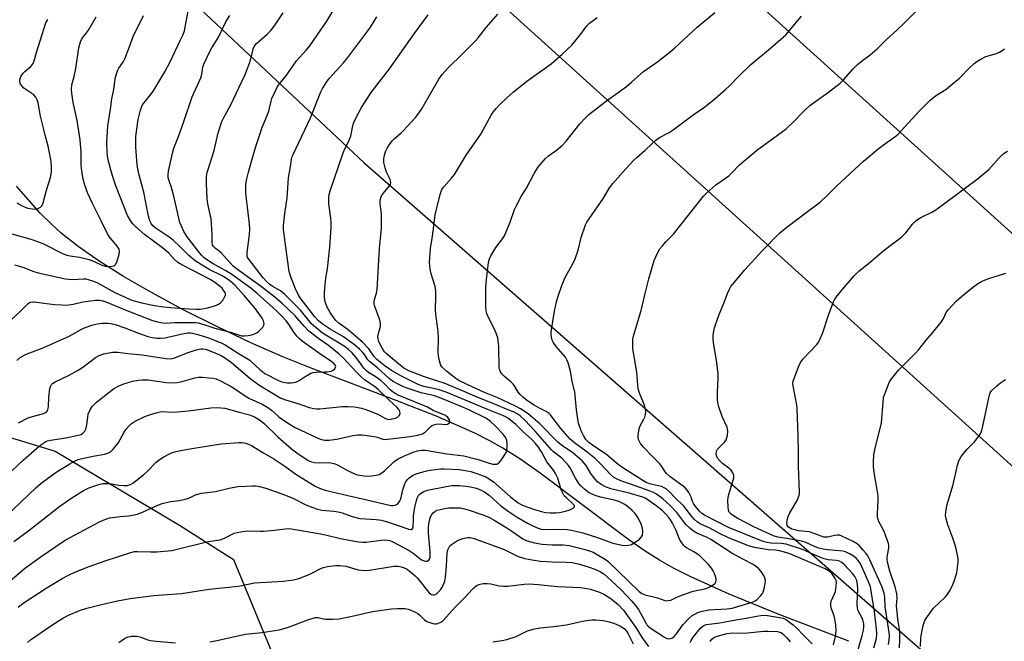
# Model space of a CAD drawing. Units: inches. Extents: x 1231767 to 1237767, y 529455 to 533456.
# Drawn here: x 1233571 to 1233935, y 531058 to 531288 of the extents above; entities that cross this region are included whole.
import ezdxf

# ---------------------------------------------------------------- set-up
doc = ezdxf.new("R2010")
doc.units = ezdxf.units.IN
doc.header["$MEASUREMENT"] = 0
for name, color, linetype in [('HYDRO-Single Line Stream', 4, 'Continuous'), ('NTRL-Open Land', 7, 'Continuous'), ('NTRL-Trees', 3, 'Continuous'), ('Undefined', 1, 'Continuous'), ('UTIL-Cross Country Transmission Line', 1, 'Continuous')]:
    doc.layers.add(name, color=color, linetype=linetype)

msp = doc.modelspace()

# ---------------------------------------------------------------- linework, layer by layer
at = {"layer": 'HYDRO-Single Line Stream'}
msp.add_lwpolyline([(1233877.27, 531058.49), (1233851.16, 531068.47), (1233833.1, 531075.83), (1233818.67, 531082.38), (1233812.63, 531085.45), (1233807.38, 531088.37), (1233802.18, 531091.65), (1233796.16, 531095.82), (1233763.38, 531120.43), (1233755.91, 531125.7), (1233749.66, 531129.69), (1233744.87, 531132.36), (1233739.27, 531135.17), (1233725.42, 531141.29), (1233710.31, 531147.28), (1233678.89, 531159.12), (1233668.51, 531163.3), (1233656.73, 531168.5), (1233644.09, 531174.5), (1233631.77, 531180.72), (1233620.09, 531187.02), (1233609.78, 531192.99), (1233600.78, 531198.64), (1233592.97, 531204.06), (1233586.72, 531208.98), (1233583.03, 531212.34), (1233579.16, 531216.23), (1233570.24, 531226.24)], dxfattribs=at)
at = {"layer": 'NTRL-Open Land'}
msp.add_polyline3d([(1233550.98, 531138.8, 0), (1233584.52, 531128.53, 0), (1233630.36, 531101.26, 0), (1233650.32, 531088.65, 0), (1233666.09, 531050.49, 0)], dxfattribs=at)
at = {"layer": 'NTRL-Trees'}
msp.add_lwpolyline([(1233355.54, 531556.74), (1233698.47, 531234.79), (1233989.63, 530980.54), (1234025.51, 530944.82), (1234054.89, 530915.57), (1234052.65, 530868), (1234023.02, 530859.66), (1233977.12, 530869.7), (1233870.93, 530947.79), (1233682.31, 531045.16), (1233622.4, 531051.75), (1233570.14, 531042.79)], dxfattribs=at)
at = {"layer": 'Undefined'}
for points, elevation in [([(1233565.94, 531079.06), (1233573.21, 531085.36), (1233579.03, 531089.54), (1233587.79, 531095.49), (1233589.8, 531096.63), (1233600.9, 531102.48), (1233602.24, 531103.14), (1233603.53, 531103.64), (1233604.59, 531103.96), (1233605.69, 531104.17), (1233608.49, 531104.51), (1233611.66, 531104.75), (1233613.72, 531105.06), (1233614.88, 531105.31), (1233617.04, 531106.15), (1233622.45, 531108.7), (1233624.01, 531109.32), (1233627.05, 531109.98), (1233630.42, 531110.39), (1233632.42, 531110.81), (1233633.8, 531111.25), (1233636.31, 531112.45), (1233638.54, 531113.05), (1233643.66, 531113.73), (1233648.68, 531114.87), (1233651.91, 531115.48), (1233657.36, 531115.77), (1233658.5, 531115.74), (1233659.37, 531115.61), (1233662.2, 531114.92), (1233669.47, 531112.3), (1233672.13, 531111.19), (1233676.94, 531108.84), (1233679.57, 531107.75), (1233680.91, 531107.28), (1233682.89, 531106.87), (1233687.28, 531106.44), (1233688.93, 531106.19), (1233690.34, 531105.82), (1233694.12, 531104.53), (1233696.93, 531103.79), (1233698.98, 531103.58), (1233702.96, 531103.43), (1233704.94, 531103.1), (1233706.57, 531102.67), (1233710.35, 531101.46), (1233714.97, 531099.79), (1233715.7, 531099.66), (1233715.91, 531099.69), (1233716.23, 531099.87), (1233716.42, 531100.19), (1233716.52, 531100.59), (1233716.63, 531103.54), (1233716.74, 531104.71), (1233717.21, 531107.9), (1233717.66, 531109.84), (1233718.06, 531111.19), (1233718.39, 531111.95), (1233718.71, 531112.43), (1233719.32, 531113.01), (1233720.53, 531113.75), (1233721.81, 531114.22), (1233728.78, 531115.6), (1233730.77, 531115.87), (1233732.24, 531115.93), (1233733.7, 531115.88), (1233736.03, 531115.65), (1233737.77, 531115.37), (1233739.77, 531114.87), (1233741.34, 531114.28), (1233742.86, 531113.57), (1233744.56, 531112.38), (1233748.88, 531108.46), (1233751.94, 531106.14), (1233754.91, 531104.21), (1233758.68, 531102), (1233760.92, 531100.87), (1233762.71, 531100.13), (1233763.73, 531099.86), (1233764.8, 531099.73), (1233770.49, 531099.85), (1233773.34, 531099.73), (1233775.02, 531099.49), (1233779.17, 531098.5), (1233784.53, 531096.8), (1233790.2, 531094.67), (1233793.66, 531093.9), (1233794.81, 531093.81), (1233795.93, 531093.94), (1233797.03, 531094.21), (1233798.07, 531094.73), (1233800, 531096.13), (1233800.8, 531096.93), (1233801.12, 531097.66), (1233801.23, 531098.77), (1233801.12, 531100.2), (1233800.66, 531101.6), (1233799.52, 531104.04), (1233798.36, 531105.74), (1233797.33, 531106.75), (1233795.55, 531108.24), (1233794.67, 531108.86), (1233793.43, 531109.52), (1233792.4, 531109.98), (1233791.35, 531110.33), (1233785.67, 531111.65), (1233783.75, 531112.19), (1233781.51, 531113.21), (1233779.89, 531114.42), (1233778.37, 531115.79), (1233777.65, 531116.67), (1233776.48, 531118.61), (1233774.45, 531122.39), (1233773.82, 531123.32), (1233772.92, 531124.39), (1233771.37, 531125.97), (1233768.38, 531128.34), (1233767.62, 531129.05), (1233761.53, 531135.99), (1233757.77, 531139.95), (1233755.98, 531141.63), (1233754.93, 531142.36), (1233753.81, 531142.92), (1233750.36, 531144.26), (1233745.75, 531146.25), (1233740.98, 531148.15), (1233733.94, 531151.2), (1233728, 531153.58), (1233723.68, 531154.96), (1233720.33, 531156.13), (1233714.98, 531158.23), (1233713.18, 531159.21), (1233711.16, 531160.71), (1233706.56, 531164.6), (1233706.01, 531165.2), (1233705.53, 531165.86), (1233704.22, 531168.17), (1233703.91, 531168.94), (1233703.64, 531170.03), (1233703.57, 531170.85), (1233703.62, 531171.41), (1233704.46, 531174.61), (1233704.53, 531175.66), (1233704.37, 531176.49), (1233704.03, 531177.6), (1233702.31, 531182.21), (1233702.18, 531182.76), (1233702.13, 531183.51), (1233702.3, 531184.51), (1233703.08, 531186.76), (1233703.32, 531188.1), (1233704.09, 531203.33), (1233704.93, 531210.71), (1233704.87, 531216.04), (1233704.38, 531219.74), (1233704.4, 531221.14), (1233704.6, 531221.94), (1233704.94, 531222.7), (1233705.61, 531223.63), (1233707.83, 531226.31), (1233708.19, 531227.03), (1233708.27, 531227.48), (1233708.22, 531228.17), (1233708.06, 531228.68), (1233706.72, 531231.45), (1233706.18, 531233.03), (1233705.77, 531234.92), (1233705.78, 531236.39), (1233706.11, 531238.15), (1233706.46, 531239.27), (1233707, 531240.28), (1233708.12, 531241.96), (1233708.97, 531243.12), (1233709.52, 531243.73), (1233711.97, 531245.79), (1233712.99, 531246.78), (1233717.42, 531251.61), (1233718.65, 531253.15), (1233719.94, 531255.05), (1233726.06, 531265.66), (1233727.25, 531267.46), (1233729.32, 531269.71), (1233735.04, 531275.24), (1233739.54, 531279.84), (1233740.48, 531280.93), (1233743.48, 531284.75), (1233747.79, 531289.69)], 352), ([(1233566.37, 531119.19), (1233572.7, 531125.2), (1233577.71, 531129.64), (1233579.57, 531131.09), (1233580.77, 531131.91), (1233581.73, 531132.34), (1233582.8, 531132.61), (1233588.48, 531133.52), (1233593.02, 531134.41), (1233594.1, 531134.75), (1233594.78, 531135.16), (1233595.5, 531135.9), (1233595.84, 531136.62), (1233596.23, 531138.24), (1233596.55, 531141.09), (1233596.75, 531142.21), (1233597.39, 531143.81), (1233598.16, 531145.01), (1233599.79, 531146.64), (1233606, 531151.6), (1233607.7, 531152.57), (1233609.9, 531153.38), (1233612.99, 531154.31), (1233615.25, 531154.76), (1233616.64, 531154.92), (1233618.81, 531154.87), (1233625.45, 531153.91), (1233628.03, 531153.81), (1233629.46, 531153.9), (1233630.89, 531154.17), (1233632.58, 531154.58), (1233636.09, 531155.6), (1233637.39, 531155.81), (1233638.75, 531155.82), (1233641.32, 531155.61), (1233642.75, 531155.45), (1233643.88, 531155.19), (1233645.52, 531154.55), (1233649.46, 531152.42), (1233655.98, 531148.13), (1233660.84, 531145.85), (1233663, 531144.66), (1233664.36, 531143.7), (1233666.76, 531141.44), (1233667.61, 531140.74), (1233670.82, 531138.59), (1233672.75, 531137.4), (1233681.44, 531133.33), (1233682.78, 531132.86), (1233683.95, 531132.65), (1233685.43, 531132.64), (1233688.37, 531133.02), (1233694.37, 531134.4), (1233696.07, 531134.64), (1233697.8, 531134.54), (1233702.16, 531133.95), (1233703.29, 531133.7), (1233705.32, 531133), (1233706.11, 531132.9), (1233715.47, 531133.99), (1233718.34, 531134.45), (1233720, 531134.99), (1233721.1, 531135.74), (1233723.17, 531137.77), (1233723.63, 531138.08), (1233724.16, 531138.3), (1233725.02, 531138.5), (1233725.91, 531138.59), (1233728.68, 531138.44), (1233729.17, 531138.52), (1233729.59, 531138.72), (1233729.91, 531139.03), (1233730.08, 531139.39), (1233729.95, 531140.09), (1233729.34, 531141.01), (1233728.46, 531141.66), (1233723.91, 531143.6), (1233721.81, 531144.77), (1233720.38, 531145.45), (1233710.99, 531149.26), (1233709.97, 531149.77), (1233708.82, 531150.52), (1233707.97, 531151.29), (1233706.03, 531153.37), (1233704.63, 531154.62), (1233702.59, 531156.04), (1233700.23, 531157.44), (1233699.31, 531158.17), (1233698.4, 531159.2), (1233696.67, 531161.64), (1233695.4, 531163.23), (1233693.89, 531164.98), (1233692.73, 531166.08), (1233691.06, 531167.32), (1233683.71, 531171.75), (1233682.51, 531172.58), (1233680.76, 531173.98), (1233679.11, 531175.56), (1233675.03, 531180.54), (1233669.17, 531186.36), (1233667.6, 531187.63), (1233664.6, 531189.34), (1233663.66, 531189.97), (1233662.57, 531190.95), (1233661.2, 531192.43), (1233655.91, 531199.37), (1233655.51, 531199.99), (1233655.31, 531200.61), (1233655.31, 531201.75), (1233656.16, 531208.44), (1233656.3, 531210.42), (1233656.2, 531212.3), (1233654.85, 531223.63), (1233654.88, 531226.97), (1233655.18, 531228.92), (1233655.78, 531231.4), (1233657.28, 531236.73), (1233658.5, 531240.81), (1233659.98, 531245.34), (1233660.76, 531247.59), (1233662.13, 531250.84), (1233663.29, 531253.88), (1233663.63, 531255), (1233664.17, 531257.52), (1233664.49, 531258.57), (1233665.51, 531260.93), (1233666.38, 531262.72), (1233667.29, 531264.02), (1233669.64, 531266.75), (1233672.42, 531270.87), (1233673.53, 531272.39), (1233677.12, 531276.42), (1233678.41, 531277.99), (1233681.18, 531281.85), (1233684.72, 531287.11), (1233686.92, 531290.71)], 346), ([(1233568.01, 531176.68), (1233571.85, 531180.24), (1233574.42, 531182.86), (1233575.06, 531183.34), (1233575.51, 531183.53), (1233576.23, 531183.67), (1233576.8, 531183.67), (1233580.37, 531183.14), (1233584.23, 531182.67), (1233586.85, 531182.48), (1233588.88, 531182.43), (1233591.21, 531182.71), (1233594.67, 531183.55), (1233596.64, 531183.88), (1233599.46, 531184.25), (1233600.84, 531184.22), (1233602.16, 531183.92), (1233603.22, 531183.57), (1233610.9, 531180.36), (1233620.38, 531176.77), (1233621.79, 531176.31), (1233623.48, 531175.96), (1233624.92, 531175.8), (1233628.63, 531175.94), (1233634.79, 531176), (1233636.25, 531175.96), (1233637.21, 531175.85), (1233639.4, 531175.28), (1233643.44, 531173.95), (1233649.5, 531172.36), (1233652.19, 531171.39), (1233653.23, 531171.13), (1233654.32, 531171.09), (1233655.68, 531171.2), (1233657.05, 531171.48), (1233658.37, 531171.89), (1233658.86, 531172.13), (1233659.52, 531172.63), (1233661.06, 531174.3), (1233661.5, 531174.96), (1233661.66, 531175.65), (1233661.4, 531176.59), (1233660.86, 531177.56), (1233658.36, 531181.06), (1233654.34, 531185.87), (1233650.74, 531189.81), (1233648.93, 531191.31), (1233647.29, 531192.5), (1233645.91, 531193.26), (1233641.31, 531195.5), (1233638.1, 531197.47), (1233636.21, 531198.72), (1233633.8, 531200.71), (1233630.61, 531203.91), (1233628.03, 531206.35), (1233626.61, 531207.42), (1233621.43, 531210.85), (1233620.59, 531211.57), (1233619.91, 531212.46), (1233619.46, 531213.53), (1233618.98, 531215.24), (1233617.19, 531223.98), (1233615.4, 531230.82), (1233614.95, 531233.25), (1233614.69, 531235.59), (1233614.28, 531240.8), (1233614.29, 531244.58), (1233615.1, 531250.8), (1233615.94, 531254.27), (1233616.31, 531255.35), (1233616.78, 531256.28), (1233620.5, 531261.03), (1233624.97, 531268.42), (1233626.91, 531272.02), (1233630.8, 531280.14), (1233631.72, 531282.17), (1233632.2, 531283.46), (1233632.52, 531284.86), (1233633.55, 531290.8)], 340), ([(1233569.31, 531095.22), (1233574.8, 531099.26), (1233581.68, 531104.77), (1233585.77, 531107.9), (1233590.3, 531111.08), (1233594.97, 531114.12), (1233596.18, 531114.74), (1233597.28, 531115.17), (1233600.68, 531116.28), (1233602.11, 531116.61), (1233603.27, 531116.69), (1233604.42, 531116.66), (1233607.95, 531116.08), (1233609.95, 531115.88), (1233611.05, 531115.92), (1233612.27, 531116.28), (1233613.21, 531116.82), (1233614.33, 531117.62), (1233617.19, 531119.95), (1233618.44, 531121.09), (1233621.78, 531124.48), (1233622.85, 531125.4), (1233624.61, 531126.49), (1233626.69, 531127.63), (1233627.79, 531128.06), (1233629.5, 531128.55), (1233635.61, 531129.71), (1233645.76, 531131.21), (1233652.29, 531131.8), (1233653.43, 531131.73), (1233654.8, 531131.46), (1233655.86, 531131.15), (1233656.89, 531130.66), (1233661.09, 531128.04), (1233665.2, 531125.68), (1233669.26, 531123.01), (1233673.24, 531120.12), (1233680.44, 531115.72), (1233682, 531114.9), (1233684.09, 531114.21), (1233692.41, 531112.2), (1233699.03, 531110.75), (1233708.28, 531108.58), (1233709.09, 531108.52), (1233709.85, 531108.65), (1233710.78, 531109.08), (1233711.32, 531109.59), (1233711.69, 531110.24), (1233711.96, 531110.98), (1233712.75, 531114.31), (1233713.51, 531116.54), (1233713.91, 531117.3), (1233714.39, 531117.98), (1233714.94, 531118.6), (1233715.57, 531119.15), (1233716.56, 531119.74), (1233717.63, 531120.21), (1233721.54, 531121.26), (1233722.97, 531121.55), (1233725.63, 531121.95), (1233726.82, 531122.08), (1233728, 531122.11), (1233733.47, 531121.75), (1233736.43, 531121.35), (1233737.81, 531121.02), (1233739.99, 531120.36), (1233743.42, 531119.05), (1233744.61, 531118.4), (1233746.15, 531117.3), (1233752.44, 531111.74), (1233755.3, 531109.54), (1233756.17, 531109.01), (1233757.14, 531108.54), (1233761.33, 531107), (1233763.92, 531106.31), (1233765.38, 531106.01), (1233767.11, 531105.86), (1233769.15, 531105.82), (1233770.54, 531105.98), (1233772.76, 531106.45), (1233774.37, 531106.96), (1233775.6, 531107.56), (1233776.07, 531108.02), (1233776.11, 531108.25), (1233775.95, 531108.63), (1233775.42, 531109.21), (1233773.06, 531111.34), (1233772.31, 531112.15), (1233771.83, 531112.8), (1233771.16, 531114.26), (1233769.88, 531118.62), (1233769.12, 531120.36), (1233768.38, 531121.53), (1233765.9, 531124.67), (1233763.88, 531128.28), (1233762.74, 531129.99), (1233761.67, 531131.36), (1233760.17, 531132.94), (1233757.04, 531135.79), (1233754.48, 531138.37), (1233752.48, 531140.04), (1233751.32, 531140.89), (1233749.88, 531141.62), (1233744.35, 531143.79), (1233734.64, 531147.89), (1233728.69, 531150.31), (1233725.84, 531151.28), (1233720.46, 531152.46), (1233718.44, 531153.11), (1233712.28, 531156.27), (1233708.62, 531158.29), (1233706.2, 531159.86), (1233703.19, 531162.36), (1233702.04, 531163.56), (1233700.21, 531166.25), (1233697.87, 531168.72), (1233692.58, 531173.35), (1233689.14, 531175.75), (1233688.08, 531176.78), (1233687.32, 531177.66), (1233685.91, 531179.72), (1233684.7, 531181.86), (1233684.12, 531183.67), (1233683.92, 531185.39), (1233683.89, 531187.19), (1233683.98, 531188.63), (1233684.41, 531192.3), (1233684.95, 531195.74), (1233685.83, 531203.74), (1233686.33, 531211.04), (1233686.34, 531212.77), (1233686.24, 531214.5), (1233685.44, 531219.68), (1233685.46, 531222.16), (1233685.59, 531223.22), (1233685.94, 531224.5), (1233690.48, 531237.83), (1233691.01, 531239.17), (1233692.96, 531243.26), (1233693.55, 531244.72), (1233694.35, 531248.45), (1233694.74, 531249.76), (1233695.47, 531251.35), (1233697.5, 531255.24), (1233701.11, 531260.73), (1233707.79, 531269.54), (1233716.91, 531282.45), (1233722.15, 531289.38)], 350), ([(1233571.04, 531139.06), (1233574.61, 531140.88), (1233575.69, 531141.27), (1233577.99, 531141.84), (1233580.18, 531142.5), (1233580.94, 531142.81), (1233581.54, 531143.25), (1233581.86, 531143.88), (1233582.06, 531144.89), (1233582.18, 531148.43), (1233582.5, 531151.61), (1233582.88, 531152.65), (1233583.18, 531153.1), (1233583.58, 531153.49), (1233584.57, 531154.1), (1233589.41, 531156.48), (1233593.04, 531158.45), (1233594.73, 531159.55), (1233599.45, 531163.09), (1233600.76, 531163.79), (1233602.43, 531164.42), (1233605.63, 531165.05), (1233606.49, 531165.11), (1233607.59, 531165.08), (1233611.31, 531164.6), (1233616.65, 531164.07), (1233625.28, 531162.72), (1233627.02, 531162.64), (1233627.77, 531162.74), (1233628.88, 531163.07), (1233633.58, 531164.99), (1233636.56, 531165.94), (1233638.21, 531166.27), (1233639.04, 531166.26), (1233639.86, 531166.16), (1233640.97, 531165.83), (1233642.58, 531165.19), (1233645.69, 531163.78), (1233646.99, 531163.07), (1233649.54, 531161.22), (1233656.38, 531155.53), (1233659.6, 531152.98), (1233666.51, 531148.83), (1233667.8, 531148.15), (1233669.13, 531147.6), (1233674.02, 531146.18), (1233678.22, 531144.63), (1233679.9, 531144.24), (1233681.04, 531144.14), (1233682.17, 531144.18), (1233690.51, 531145.03), (1233692.42, 531145.01), (1233694.93, 531144.85), (1233697.49, 531144.47), (1233699.16, 531143.97), (1233703.52, 531142.18), (1233706.11, 531140.73), (1233707.15, 531140.31), (1233707.99, 531140.28), (1233708.86, 531140.44), (1233710, 531140.77), (1233710.79, 531141.15), (1233711.52, 531141.83), (1233711.79, 531142.45), (1233711.68, 531143.19), (1233711.29, 531143.91), (1233710.55, 531144.73), (1233707.82, 531147.23), (1233703.6, 531151.27), (1233702.31, 531152.36), (1233698.65, 531154.92), (1233697.53, 531155.85), (1233695.48, 531157.86), (1233690.73, 531162.94), (1233689.27, 531164.29), (1233685.33, 531167.47), (1233681.74, 531169.98), (1233678.03, 531172.78), (1233676.3, 531174.63), (1233672.99, 531178.51), (1233668.19, 531183.05), (1233665.51, 531185.29), (1233660.65, 531189.08), (1233650.89, 531196.12), (1233650.08, 531196.88), (1233645.74, 531201.64), (1233644.91, 531202.37), (1233643.65, 531203.23), (1233642.93, 531203.98), (1233642.59, 531204.63), (1233642.46, 531205.35), (1233642.44, 531208.57), (1233642.03, 531214.24), (1233640.89, 531219.76), (1233640.63, 531221.73), (1233640.28, 531227.23), (1233640.33, 531229.77), (1233640.54, 531231.28), (1233643.18, 531239.39), (1233644.64, 531245.88), (1233646.03, 531250.04), (1233646.73, 531251.58), (1233649.21, 531255.96), (1233654.66, 531267.44), (1233656.24, 531271.64), (1233656.93, 531274), (1233657.58, 531276.83), (1233657.97, 531277.78), (1233658.24, 531278.19), (1233658.81, 531278.84), (1233662.77, 531282.25), (1233664.12, 531283.67), (1233665.63, 531285.72), (1233668.56, 531290.18)], 344), ([(1233574.3, 531058.09), (1233575.39, 531059.02), (1233583.29, 531064.45), (1233587.31, 531066.95), (1233589.4, 531068.07), (1233593.5, 531069.81), (1233596.16, 531070.65), (1233601.64, 531072.03), (1233607.55, 531073.37), (1233612.24, 531074.23), (1233620.92, 531075.33), (1233624.1, 531075.62), (1233631.12, 531076.09), (1233641.34, 531077.72), (1233652.11, 531078.81), (1233657.99, 531080.01), (1233668.74, 531080.65), (1233672.41, 531081.08), (1233674.38, 531081.6), (1233678.15, 531083.11), (1233679.47, 531083.7), (1233682.26, 531085.19), (1233683.31, 531085.64), (1233684.96, 531086.03), (1233688.06, 531086.46), (1233689.47, 531086.42), (1233691.72, 531086.12), (1233696.23, 531084.78), (1233698.4, 531084.52), (1233700.45, 531084.7), (1233709.49, 531086.16), (1233710.96, 531086.18), (1233712.12, 531085.97), (1233713.22, 531085.54), (1233714.29, 531085.01), (1233715.23, 531084.37), (1233716.32, 531083.49), (1233717.36, 531082.56), (1233718.16, 531081.71), (1233722.49, 531076.39), (1233723.37, 531075.77), (1233723.87, 531075.62), (1233724.33, 531075.64), (1233725.03, 531075.88), (1233725.47, 531076.16), (1233726.68, 531077.4), (1233727.42, 531078.61), (1233728.25, 531080.68), (1233728.51, 531082.12), (1233728.88, 531086.27), (1233729.05, 531091.02), (1233729.32, 531092.14), (1233729.81, 531093.15), (1233730.13, 531093.61), (1233730.75, 531094.19), (1233732.91, 531095.62), (1233734.85, 531096.36), (1233736.58, 531096.74), (1233737.64, 531096.69), (1233739, 531096.38), (1233746.43, 531093.69), (1233750.11, 531092.27), (1233755.3, 531089.78), (1233757.69, 531089.05), (1233760.45, 531088.46), (1233763.55, 531088), (1233767.86, 531087.73), (1233772.99, 531087.7), (1233775.24, 531087.47), (1233777.94, 531086.86), (1233781.49, 531085.82), (1233783.57, 531085.05), (1233785.6, 531084.12), (1233786.87, 531083.38), (1233788.15, 531082.29), (1233793.23, 531077.45), (1233797.23, 531073.26), (1233798.66, 531071.52), (1233799.65, 531070.17), (1233802.35, 531065.3), (1233802.8, 531064.6), (1233803.29, 531064.03), (1233804.36, 531063.17), (1233808.86, 531060.19), (1233809.58, 531059.78), (1233810.3, 531059.52), (1233811.02, 531059.42), (1233811.48, 531059.47), (1233812.16, 531059.78), (1233812.78, 531060.26), (1233813.72, 531061.29), (1233816.07, 531064.55), (1233818.18, 531066.83), (1233819.45, 531067.95), (1233820.45, 531068.54), (1233821.5, 531069.05), (1233823.1, 531069.56), (1233825.57, 531070.08), (1233832.32, 531070.47), (1233834.2, 531070.74), (1233841.54, 531072.91), (1233842.76, 531073.39), (1233843.44, 531073.86), (1233844.84, 531075.33), (1233845.35, 531076.04), (1233845.61, 531076.54), (1233846.15, 531078.45), (1233846.54, 531080.68), (1233846.45, 531081.48), (1233846.02, 531082.49), (1233844.96, 531084.18), (1233844.06, 531085.14), (1233842.68, 531086.26), (1233841.72, 531086.93), (1233838.4, 531088.62), (1233834.15, 531091), (1233826.3, 531095.99), (1233824.95, 531096.69), (1233821.2, 531098.37), (1233819.94, 531099.08), (1233818.63, 531100.17), (1233817.19, 531101.56), (1233813.78, 531106), (1233811.23, 531108.67), (1233808.66, 531111.03), (1233806.26, 531112.73), (1233805.26, 531113.3), (1233804, 531113.83), (1233797.1, 531116.31), (1233793.12, 531117.61), (1233791.53, 531118.31), (1233790.4, 531119.02), (1233789.39, 531119.92), (1233785.99, 531123.57), (1233783.78, 531125.69), (1233780.75, 531128.14), (1233776.11, 531131.6), (1233774.45, 531133.02), (1233771.01, 531136.97), (1233768.89, 531139.66), (1233767.22, 531141.93), (1233766.7, 531142.51), (1233765.67, 531143.24), (1233762.92, 531144.56), (1233761.23, 531145.49), (1233758.77, 531147.15), (1233757.04, 531148.45), (1233756.04, 531149.42), (1233755.33, 531150.28), (1233753.92, 531152.64), (1233753.42, 531153.31), (1233752.6, 531154.14), (1233750.24, 531156.11), (1233749.24, 531157.11), (1233748.65, 531158.01), (1233748.38, 531158.76), (1233748.28, 531159.33), (1233748.1, 531167.29), (1233747.95, 531169.28), (1233747.76, 531170.39), (1233746.79, 531173), (1233743.98, 531178.56), (1233743.68, 531179.35), (1233743.45, 531180.33), (1233743.34, 531182.03), (1233743.39, 531188.96), (1233743.58, 531191.88), (1233744.38, 531198.11), (1233744.74, 531199.49), (1233745.16, 531200.54), (1233747.01, 531203.61), (1233749.45, 531206.79), (1233750.23, 531207.97), (1233752.4, 531213.01), (1233753.97, 531217.61), (1233754.66, 531219.17), (1233756.43, 531222.44), (1233758.33, 531225.57), (1233761.16, 531230.87), (1233762.55, 531233.15), (1233763.64, 531234.51), (1233765.43, 531236.39), (1233766.48, 531237.37), (1233769.39, 531239.48), (1233771.6, 531241.33), (1233772.95, 531242.86), (1233778.07, 531249.2), (1233780.08, 531251.39), (1233781.37, 531252.62), (1233787.86, 531257.75), (1233795.3, 531262.98), (1233797.27, 531264.66), (1233801.56, 531268.57), (1233806.76, 531272.2), (1233811.39, 531275.77), (1233812.95, 531277.13), (1233821.37, 531284.89), (1233827.79, 531290.22)], 356), ([(1233880.64, 531055.46), (1233882.18, 531060.6), (1233882.65, 531062.61), (1233882.82, 531063.77), (1233882.78, 531064.86), (1233882.54, 531065.93), (1233882.13, 531066.96), (1233880.72, 531069.65), (1233880.41, 531070.68), (1233880.31, 531072.29), (1233880.51, 531077.86), (1233880.47, 531079.3), (1233880.15, 531080.83), (1233879.43, 531082.34), (1233878.55, 531083.49), (1233875.57, 531086.75), (1233874.71, 531087.53), (1233873.82, 531088.04), (1233872.65, 531088.31), (1233869.6, 531088.52), (1233868.16, 531088.86), (1233866.78, 531089.37), (1233860.16, 531092.28), (1233854.15, 531094.23), (1233852.47, 531094.54), (1233848.54, 531094.64), (1233847.1, 531094.9), (1233845.69, 531095.3), (1233832.87, 531100.41), (1233824.06, 531104.99), (1233823.09, 531105.63), (1233822.22, 531106.49), (1233820.87, 531108.07), (1233819.99, 531109.26), (1233819.63, 531109.99), (1233819.1, 531111.56), (1233818.64, 531112.61), (1233818.23, 531113.35), (1233817.58, 531114.23), (1233816.83, 531115.04), (1233816.15, 531115.61), (1233811.37, 531119.15), (1233810.02, 531120.31), (1233809.48, 531120.99), (1233808.24, 531122.94), (1233807.52, 531123.86), (1233804.89, 531126.64), (1233801.46, 531130.04), (1233800.47, 531131.43), (1233799.69, 531132.91), (1233799.57, 531133.44), (1233799.56, 531134.28), (1233799.93, 531136.86), (1233800.31, 531137.92), (1233801.69, 531140.34), (1233802.04, 531141.09), (1233802.3, 531142.13), (1233802.39, 531143.2), (1233802.29, 531144.01), (1233801.97, 531145.08), (1233801.48, 531146.42), (1233799.99, 531149.91), (1233799.6, 531151.53), (1233799.42, 531152.95), (1233799.05, 531157.72), (1233797.89, 531164.2), (1233797.61, 531166.24), (1233797.54, 531169.09), (1233797.61, 531169.9), (1233797.92, 531171.47), (1233800.71, 531180.41), (1233801.97, 531186.19), (1233803.43, 531192.07), (1233805.5, 531198.84), (1233806.04, 531200.22), (1233806.8, 531201.84), (1233807.54, 531203.12), (1233808.47, 531204.28), (1233809.87, 531205.85), (1233812.55, 531208.54), (1233813.5, 531209.67), (1233823.68, 531222.58), (1233824.88, 531223.83), (1233828.2, 531226.72), (1233833.02, 531230.07), (1233834, 531231), (1233836.95, 531234.13), (1233843.14, 531239.43), (1233854.08, 531247.39), (1233856.81, 531250.02), (1233860.6, 531253.92), (1233862.84, 531255.97), (1233864.17, 531256.98), (1233869.71, 531260.86), (1233874.08, 531264.23), (1233875.32, 531265.48), (1233878.83, 531269.45), (1233880.46, 531271.1), (1233881.78, 531272.23), (1233885.09, 531274.6), (1233887.7, 531276.89), (1233891.19, 531280.3), (1233894.99, 531283.75), (1233897.68, 531286.31), (1233903.85, 531292.48)], 360), ([(1233566.34, 531104.54), (1233577.44, 531115.1), (1233579.38, 531116.75), (1233584.89, 531120.78), (1233589.89, 531123.9), (1233591.69, 531124.91), (1233593.06, 531125.44), (1233594.47, 531125.85), (1233598.52, 531126.76), (1233602.69, 531127.48), (1233604, 531127.84), (1233604.95, 531128.28), (1233605.96, 531129.25), (1233607.72, 531131.56), (1233610.02, 531135.61), (1233610.64, 531136.58), (1233611.58, 531137.64), (1233612.61, 531138.61), (1233614.06, 531139.57), (1233617.54, 531141.33), (1233618.94, 531141.87), (1233621.8, 531142.75), (1233623.25, 531143.11), (1233624.05, 531143.19), (1233627.73, 531142.98), (1233629.49, 531143.06), (1233633.64, 531143.49), (1233641.88, 531144.53), (1233643.89, 531144.65), (1233645.66, 531144.55), (1233647.1, 531144.36), (1233652.37, 531142.89), (1233656.14, 531141.94), (1233658, 531141.2), (1233659.25, 531140.53), (1233660.2, 531139.91), (1233661.69, 531138.58), (1233666.61, 531133.81), (1233671.72, 531129.39), (1233673.7, 531127.9), (1233677.84, 531125.16), (1233679.09, 531124.62), (1233680.14, 531124.39), (1233681.5, 531124.31), (1233685.39, 531124.37), (1233686.24, 531124.3), (1233687.34, 531124.06), (1233688.64, 531123.53), (1233691.86, 531121.7), (1233694.64, 531120.32), (1233696.02, 531119.87), (1233698.35, 531119.41), (1233699.51, 531119.31), (1233701.22, 531119.43), (1233702.91, 531119.66), (1233703.99, 531119.99), (1233705.01, 531120.59), (1233705.97, 531121.3), (1233709.38, 531124.58), (1233710.05, 531125.13), (1233711.01, 531125.77), (1233713.31, 531126.9), (1233716.54, 531128.15), (1233718.14, 531128.68), (1233719.71, 531128.97), (1233721.11, 531128.93), (1233729, 531127.56), (1233735.24, 531126.81), (1233740.58, 531125.48), (1233744.57, 531124.18), (1233745.95, 531123.8), (1233746.94, 531123.72), (1233747.41, 531123.81), (1233747.84, 531124), (1233748.44, 531124.53), (1233748.97, 531125.19), (1233750.29, 531127.1), (1233750.84, 531128.09), (1233751.08, 531128.88), (1233751.2, 531129.99), (1233751.24, 531131.4), (1233751.15, 531132.5), (1233750.76, 531133.47), (1233749.64, 531135), (1233746.85, 531137.88), (1233744.98, 531139.59), (1233744.09, 531140.27), (1233743.11, 531140.86), (1233737.12, 531143.83), (1233734.25, 531145.09), (1233726.19, 531148.4), (1233724.46, 531148.97), (1233719.46, 531150.11), (1233714.4, 531151.78), (1233713.03, 531152.29), (1233711.28, 531153.08), (1233708.98, 531154.34), (1233707.66, 531155.4), (1233703.41, 531159.34), (1233700.46, 531161.58), (1233699.9, 531162.24), (1233698.57, 531164.2), (1233697.88, 531165.06), (1233696.89, 531166.03), (1233694.89, 531167.72), (1233690.86, 531170.76), (1233685.9, 531173.55), (1233682.99, 531175.55), (1233681.66, 531176.59), (1233680.27, 531178.08), (1233674.83, 531185.09), (1233674.15, 531186.29), (1233673.2, 531188.46), (1233671.55, 531192.51), (1233670.95, 531194.29), (1233670.7, 531195.66), (1233669.34, 531205.63), (1233668.79, 531210.29), (1233668.78, 531211.73), (1233668.95, 531213.97), (1233669.19, 531216.22), (1233670.04, 531221.99), (1233670.59, 531229.32), (1233671.34, 531233.53), (1233671.7, 531236.26), (1233671.95, 531237.15), (1233672.26, 531237.88), (1233678.74, 531251.47), (1233682.46, 531260.97), (1233683.12, 531262.25), (1233684.18, 531263.97), (1233684.84, 531264.91), (1233685.75, 531266.01), (1233688.21, 531268.81), (1233690.84, 531271.65), (1233692.48, 531273.62), (1233700.52, 531284.47), (1233701.81, 531286.4), (1233703.14, 531288.67)], 348), ([(1233568.52, 531208.71), (1233575.6, 531206.68), (1233578.43, 531205.72), (1233580.17, 531204.95), (1233587.23, 531201.44), (1233588.78, 531200.84), (1233590.02, 531200.57), (1233593.49, 531200.13), (1233597.02, 531199.23), (1233598.7, 531198.66), (1233601.69, 531197.14), (1233603, 531196.71), (1233604.1, 531196.63), (1233605.47, 531196.73), (1233606.23, 531196.91), (1233606.81, 531197.32), (1233607.27, 531198.28), (1233608.07, 531201.13), (1233608.26, 531202.24), (1233608.15, 531203.02), (1233607.43, 531204.17), (1233604.48, 531207.69), (1233603.77, 531208.72), (1233601.63, 531213.28), (1233598.33, 531219.8), (1233596.62, 531223.56), (1233595.52, 531226.65), (1233594.91, 531228.78), (1233594.32, 531231.86), (1233594.15, 531233.89), (1233594.13, 531238.75), (1233593.7, 531243.32), (1233592.64, 531250.49), (1233591.22, 531257.09), (1233590.63, 531260.5), (1233590.5, 531261.91), (1233590.68, 531263.58), (1233591.5, 531266.7), (1233592.13, 531269.58), (1233593.3, 531277.24), (1233593.87, 531279.49), (1233594.19, 531280.28), (1233594.59, 531280.96), (1233596.14, 531282.83), (1233596.8, 531283.8), (1233599.6, 531288.66)], 336), ([(1233569.48, 531197.21), (1233572.54, 531196.33), (1233576.6, 531194.83), (1233578.22, 531194.3), (1233588.39, 531192.11), (1233589.55, 531191.96), (1233591.01, 531191.89), (1233595.03, 531192.14), (1233595.86, 531192.07), (1233596.68, 531191.89), (1233598.29, 531191.36), (1233599.85, 531190.71), (1233606.53, 531187.11), (1233610.04, 531185.43), (1233612.49, 531184.39), (1233614.19, 531183.81), (1233616.96, 531183.08), (1233621.16, 531182.3), (1233624.48, 531181.81), (1233628.55, 531181.36), (1233634.04, 531180.97), (1233636.64, 531180.86), (1233638.03, 531180.89), (1233640.69, 531181.42), (1233642.92, 531182.01), (1233644, 531182.37), (1233644.75, 531182.77), (1233645.45, 531183.27), (1233646.44, 531184.3), (1233647.16, 531185.53), (1233647.33, 531186.04), (1233647.34, 531186.54), (1233647.19, 531187.03), (1233646.77, 531187.72), (1233646.06, 531188.6), (1233645.45, 531189.19), (1233643.44, 531190.75), (1233641.75, 531191.83), (1233635.6, 531195.08), (1233631.18, 531197.28), (1233629.78, 531198.13), (1233628.36, 531199.38), (1233626.47, 531201.54), (1233625.5, 531202.47), (1233624.11, 531203.56), (1233617.49, 531208.4), (1233614.24, 531211.3), (1233613.22, 531212.32), (1233612.68, 531212.99), (1233611.9, 531214.21), (1233611.21, 531215.48), (1233606.93, 531226.32), (1233606.14, 531228.56), (1233605.21, 531231.78), (1233604.13, 531235.94), (1233603.86, 531237.35), (1233603.69, 531238.77), (1233603.61, 531242.5), (1233603.92, 531248.47), (1233604.95, 531254.61), (1233605.46, 531258.46), (1233606.21, 531261.85), (1233606.51, 531264.76), (1233606.7, 531265.93), (1233607.15, 531267.66), (1233607.54, 531268.78), (1233608.06, 531269.77), (1233609.67, 531272.2), (1233610.22, 531273.23), (1233611.84, 531277.34), (1233613.34, 531281.46), (1233617.14, 531289.14)], 338), ([(1233570.33, 531162.04), (1233571.6, 531163.09), (1233573.52, 531164.23), (1233580.38, 531166.74), (1233589.72, 531171), (1233595.03, 531173.88), (1233598.03, 531174.98), (1233600, 531175.45), (1233602, 531175.75), (1233603.78, 531175.78), (1233605.11, 531175.6), (1233606.7, 531175.2), (1233610.21, 531174.08), (1233615.25, 531172.09), (1233618.74, 531170.83), (1233620.35, 531170.42), (1233621.96, 531170.18), (1233623.4, 531170.17), (1233625.03, 531170.38), (1233626.66, 531170.7), (1233630.91, 531171.73), (1233633.5, 531172.16), (1233634.38, 531172.18), (1233635.14, 531172.1), (1233637.15, 531171.58), (1233641.12, 531170.32), (1233645.74, 531168.44), (1233647.28, 531167.71), (1233652.37, 531164.46), (1233656.3, 531162.05), (1233657.1, 531161.38), (1233659.96, 531158.66), (1233661.84, 531157.18), (1233666.85, 531154.66), (1233668.14, 531154.16), (1233669.21, 531153.86), (1233670.04, 531153.75), (1233671.45, 531153.75), (1233672.57, 531153.86), (1233673.32, 531154.06), (1233674.46, 531154.61), (1233676.3, 531155.88), (1233677.57, 531156.62), (1233678.88, 531157.29), (1233679.69, 531157.58), (1233680.8, 531157.73), (1233683.69, 531157.77), (1233684.86, 531157.85), (1233686.31, 531158.09), (1233687.09, 531158.38), (1233687.65, 531158.9), (1233687.97, 531159.53), (1233687.99, 531159.88), (1233687.87, 531160.2), (1233687.44, 531160.77), (1233686.17, 531161.78), (1233681.61, 531164.81), (1233675.68, 531169.13), (1233674.64, 531169.99), (1233673.7, 531171), (1233672.3, 531172.75), (1233670.53, 531175.53), (1233669.74, 531176.59), (1233668.25, 531178.25), (1233666.2, 531180.24), (1233659.06, 531186.7), (1233656.7, 531188.6), (1233649.31, 531193.92), (1233647.52, 531195), (1233642.75, 531197.65), (1233640.75, 531198.96), (1233639.51, 531199.88), (1233638.61, 531200.72), (1233637.88, 531201.56), (1233633.19, 531207.53), (1233632.54, 531208.51), (1233631.99, 531209.56), (1233630.97, 531211.72), (1233630.56, 531212.83), (1233628.31, 531222.53), (1233627.39, 531225.74), (1233626.51, 531228.27), (1233626.25, 531229.3), (1233626.19, 531230.38), (1233626.32, 531231.75), (1233627.74, 531238.36), (1233628.32, 531240.31), (1233630.07, 531244.54), (1233632.03, 531250.03), (1233635.09, 531259.12), (1233638.27, 531266.19), (1233638.61, 531267.54), (1233639.04, 531270.06), (1233639.36, 531271.16), (1233641.61, 531275.95), (1233642.32, 531277.23), (1233644.65, 531280.94), (1233647.48, 531286.87), (1233648.91, 531289.2)], 342), ([(1233570.34, 531220.15), (1233572.3, 531219.04), (1233573.44, 531218.52), (1233574.49, 531218.19), (1233576.14, 531217.87), (1233577.24, 531217.8), (1233578.02, 531217.94), (1233579.17, 531218.51), (1233579.69, 531219.07), (1233580.11, 531220.12), (1233581.28, 531224.75), (1233582.74, 531229.48), (1233583.08, 531230.82), (1233583.19, 531231.64), (1233583.23, 531232.83), (1233583.06, 531235.48), (1233581.97, 531241.04), (1233580.79, 531245.09), (1233580.29, 531247.11), (1233579.15, 531252.02), (1233578.23, 531256.92), (1233577.94, 531258.03), (1233577.41, 531259.05), (1233576.64, 531259.91), (1233573, 531262.43), (1233572.18, 531263.19), (1233571.78, 531263.8), (1233571.6, 531264.27), (1233571.52, 531264.79), (1233571.53, 531265.58), (1233571.87, 531266.65), (1233572.66, 531267.87), (1233573.29, 531268.49), (1233575.58, 531270.39), (1233575.97, 531270.81), (1233576.36, 531271.44), (1233576.76, 531272.47), (1233577.64, 531275.46), (1233581.1, 531286.44), (1233581.76, 531287.7)], 334), ([(1233570.83, 531071), (1233572.71, 531072.55), (1233581.16, 531078.06), (1233587.08, 531081.57), (1233589.43, 531082.88), (1233591.81, 531084.01), (1233597.09, 531086.08), (1233602.96, 531088.16), (1233612.42, 531091.26), (1233613.76, 531091.52), (1233614.85, 531091.6), (1233619.73, 531091.42), (1233621.97, 531091.43), (1233627.55, 531092), (1233640.47, 531095.14), (1233641.89, 531095.4), (1233644.37, 531095.71), (1233645.43, 531095.94), (1233646.96, 531096.48), (1233650.52, 531098.29), (1233651.61, 531098.63), (1233653.6, 531098.99), (1233655.59, 531099.17), (1233659.98, 531099.02), (1233661.39, 531099.07), (1233665.42, 531099.41), (1233669.34, 531099.97), (1233670.96, 531100.01), (1233672.31, 531099.86), (1233682.5, 531098.1), (1233684.67, 531097.64), (1233689.79, 531096.33), (1233693.61, 531095.59), (1233696.52, 531095.18), (1233697.97, 531095.05), (1233699.26, 531095.06), (1233704.8, 531095.76), (1233706.25, 531095.85), (1233707.12, 531095.79), (1233707.97, 531095.59), (1233709.06, 531095.15), (1233715.08, 531091.97), (1233716.62, 531091.01), (1233719.67, 531088.54), (1233720.59, 531088.08), (1233721.28, 531087.97), (1233721.76, 531088.06), (1233722.38, 531088.42), (1233722.64, 531088.77), (1233722.83, 531089.48), (1233722.81, 531091.5), (1233722.27, 531098.43), (1233722.22, 531100.42), (1233722.35, 531101.81), (1233722.58, 531102.96), (1233723.01, 531104.38), (1233723.39, 531105.17), (1233723.92, 531105.85), (1233724.53, 531106.34), (1233725.44, 531106.79), (1233726.52, 531107.12), (1233728.25, 531107.47), (1233729.69, 531107.66), (1233732.24, 531107.71), (1233733.92, 531107.62), (1233735.54, 531107.34), (1233737.22, 531106.86), (1233742.59, 531105.02), (1233744.69, 531104.12), (1233746.45, 531103.16), (1233751.06, 531100.36), (1233753.36, 531098.86), (1233757.02, 531096.27), (1233757.78, 531095.82), (1233758.58, 531095.49), (1233761.32, 531094.79), (1233764.09, 531094.28), (1233767.88, 531094), (1233771.89, 531094.02), (1233774.1, 531093.84), (1233779.47, 531092.5), (1233781.65, 531091.8), (1233782.9, 531091.28), (1233787.14, 531088.89), (1233788.34, 531088.07), (1233799.89, 531076.87), (1233800.93, 531076.09), (1233802.16, 531075.59), (1233806.62, 531074.48), (1233809.44, 531073.48), (1233809.97, 531073.41), (1233810.77, 531073.48), (1233811.54, 531073.7), (1233813.03, 531074.41), (1233814.71, 531075.07), (1233819.52, 531076.78), (1233820.94, 531077.18), (1233824.11, 531077.86), (1233825.21, 531078.2), (1233826.52, 531078.82), (1233827.67, 531079.62), (1233828.02, 531080.01), (1233828.24, 531080.45), (1233828.32, 531080.95), (1233828.28, 531081.49), (1233828.09, 531082.32), (1233827.63, 531083.69), (1233827.24, 531084.48), (1233826.61, 531085.46), (1233825.49, 531086.8), (1233822.22, 531090.08), (1233820.07, 531091.51), (1233817.36, 531092.99), (1233816.91, 531093.31), (1233816.31, 531093.93), (1233815.43, 531095.12), (1233814.82, 531096.14), (1233813.54, 531099.33), (1233812.2, 531101.98), (1233811.48, 531103.22), (1233810.71, 531104.28), (1233809.75, 531105.37), (1233808.57, 531106.61), (1233807.59, 531107.48), (1233803.14, 531110.6), (1233802.15, 531111.22), (1233801.24, 531111.64), (1233796.28, 531113.11), (1233789.5, 531114.68), (1233787.54, 531115.36), (1233785.9, 531116.26), (1233784.6, 531117.26), (1233783.09, 531118.99), (1233782.08, 531120.37), (1233780.38, 531123.24), (1233778.87, 531125.02), (1233775.45, 531127.95), (1233771.27, 531130.82), (1233769.94, 531131.85), (1233763.32, 531138.65), (1233758.98, 531142.31), (1233756.1, 531144.15), (1233754.09, 531145.24), (1233747.85, 531148.17), (1233742.86, 531150.17), (1233736.78, 531153.05), (1233733.37, 531154.56), (1233732.29, 531155.3), (1233728.98, 531157.96), (1233727.29, 531159.51), (1233726.82, 531160.2), (1233726.53, 531160.98), (1233726.16, 531162.34), (1233725.91, 531163.74), (1233725.84, 531165.19), (1233725.85, 531170.13), (1233725.73, 531172.66), (1233724.89, 531179.11), (1233724.75, 531180.71), (1233724.96, 531185.49), (1233724.89, 531187.55), (1233724.64, 531189.25), (1233723.2, 531193.97), (1233722.87, 531195.61), (1233722.64, 531198.15), (1233722.85, 531201.68), (1233723, 531203.44), (1233723.65, 531207.74), (1233724.65, 531215.73), (1233726.53, 531223.15), (1233727.16, 531224.98), (1233727.86, 531226.06), (1233730.75, 531229.16), (1233731.8, 531230.5), (1233736.11, 531237.63), (1233741.54, 531245.38), (1233745.29, 531252.37), (1233746.09, 531253.54), (1233747.15, 531254.89), (1233748.32, 531256.14), (1233751.23, 531258.92), (1233753.43, 531260.85), (1233758.53, 531264.95), (1233767.41, 531271.35), (1233771.47, 531274.86), (1233775.04, 531278.27), (1233776.25, 531279.53), (1233778.65, 531282.59), (1233780.56, 531285.34), (1233781.58, 531286.39), (1233784.38, 531288.4)], 354), ([(1233871.58, 531057.17), (1233872.3, 531060.29), (1233872.57, 531062.32), (1233872.43, 531064.39), (1233872.13, 531066.74), (1233871.8, 531067.83), (1233870.8, 531070.48), (1233870.61, 531071.32), (1233870.56, 531072.18), (1233870.61, 531072.75), (1233870.76, 531073.3), (1233871.99, 531076), (1233872.27, 531076.83), (1233872.6, 531078.85), (1233872.64, 531080.29), (1233872.52, 531080.83), (1233872.2, 531081.58), (1233871.63, 531082.56), (1233870.96, 531083.46), (1233869.95, 531084.34), (1233868.57, 531085.14), (1233855.5, 531090.66), (1233853.58, 531091.33), (1233851.64, 531091.85), (1233850.26, 531092.04), (1233847.46, 531092.23), (1233844.62, 531092.65), (1233842.41, 531093.08), (1233840.25, 531093.71), (1233832.62, 531096.71), (1233829.59, 531098.19), (1233825.93, 531100.12), (1233822.45, 531101.77), (1233821.49, 531102.36), (1233820.25, 531103.46), (1233819.33, 531104.52), (1233816.39, 531108.27), (1233813.14, 531111.42), (1233810.97, 531113.69), (1233809.88, 531114.64), (1233809.16, 531115.1), (1233808.12, 531115.51), (1233803.68, 531116.56), (1233802.5, 531117.06), (1233801.23, 531117.77), (1233794.27, 531122.14), (1233792.21, 531123.67), (1233787.94, 531127.23), (1233782.72, 531130.73), (1233781.41, 531131.7), (1233780.3, 531132.82), (1233779.4, 531134.29), (1233778.52, 531136.11), (1233777.56, 531138.91), (1233777.27, 531140.34), (1233776.81, 531143.81), (1233776.19, 531150.44), (1233775.24, 531154.24), (1233774.63, 531158.11), (1233773.72, 531161.15), (1233773.3, 531162.21), (1233772.71, 531163.17), (1233769.32, 531167.11), (1233768.24, 531168.7), (1233767.89, 531169.43), (1233767.58, 531170.56), (1233767.44, 531171.72), (1233767.48, 531172.59), (1233768.63, 531180.15), (1233769.46, 531183.64), (1233770.03, 531185.65), (1233771.39, 531189.6), (1233772.26, 531191.74), (1233773.02, 531193.28), (1233775.55, 531197.87), (1233776.26, 531199.45), (1233777.37, 531202.68), (1233778.52, 531207.33), (1233780.15, 531211.95), (1233780.67, 531212.98), (1233781.44, 531214.21), (1233786.79, 531221.85), (1233789.03, 531225.61), (1233790.25, 531227.23), (1233793.84, 531231.43), (1233797.81, 531235.65), (1233799.06, 531236.82), (1233802.18, 531239.5), (1233804.46, 531241.78), (1233806.18, 531243.36), (1233807.36, 531244.16), (1233811.02, 531246.03), (1233812.45, 531246.97), (1233820.31, 531252.93), (1233823.52, 531255.06), (1233825.54, 531256.57), (1233827.08, 531257.82), (1233831.78, 531261.94), (1233833.22, 531263.29), (1233836.63, 531266.84), (1233841.11, 531271.06), (1233848.32, 531277.06), (1233853.98, 531282.02), (1233854.78, 531282.86), (1233859.83, 531288.88)], 358), ([(1233886.49, 531056.11), (1233887.44, 531059.48), (1233887.62, 531061.28), (1233887.48, 531063.04), (1233886.71, 531069.49), (1233885.54, 531076.92), (1233885.18, 531078.57), (1233884.56, 531080.37), (1233882.2, 531085.71), (1233881.44, 531087.27), (1233880.84, 531088.18), (1233879.92, 531089.13), (1233879, 531089.81), (1233877.53, 531090.72), (1233876.08, 531091.4), (1233875, 531091.71), (1233869.36, 531092.23), (1233867.78, 531092.48), (1233866.15, 531092.86), (1233864.63, 531093.37), (1233861.2, 531095.01), (1233859.8, 531095.43), (1233855.16, 531096.3), (1233851.01, 531096.87), (1233849.69, 531097.2), (1233842.19, 531100.67), (1233836.3, 531103.72), (1233834.33, 531104.94), (1233833.67, 531105.48), (1233833.16, 531106.11), (1233832.91, 531106.87), (1233832.77, 531108), (1233832.64, 531110.33), (1233832.69, 531111.47), (1233832.97, 531112.62), (1233834.59, 531117.91), (1233834.78, 531118.73), (1233834.83, 531119.55), (1233834.48, 531120.57), (1233833.86, 531121.5), (1233833.02, 531122.28), (1233830.67, 531124.06), (1233829.79, 531124.82), (1233828.86, 531125.99), (1233828.39, 531127.02), (1233828.35, 531127.52), (1233828.45, 531128.3), (1233828.61, 531128.8), (1233828.87, 531129.28), (1233829.44, 531129.95), (1233831.37, 531131.85), (1233832.01, 531132.78), (1233832.47, 531134.38), (1233832.63, 531136.04), (1233832.32, 531137.4), (1233830.58, 531141.32), (1233829.3, 531144.96), (1233828.92, 531146.38), (1233828.79, 531147.77), (1233828.77, 531150.29), (1233829.06, 531155.44), (1233829.05, 531157.15), (1233828.44, 531161.97), (1233827.33, 531168.47), (1233827.18, 531169.94), (1233827.25, 531171.11), (1233827.5, 531172.87), (1233827.72, 531174.03), (1233828.04, 531175.15), (1233829.44, 531179), (1233831.16, 531183.13), (1233832.5, 531186.72), (1233833.31, 531188.5), (1233833.72, 531189.22), (1233834.42, 531190.18), (1233838.84, 531195.41), (1233845.14, 531202.3), (1233851.79, 531208.99), (1233854.4, 531211.11), (1233862.45, 531217.29), (1233866.68, 531220.41), (1233869.36, 531222.88), (1233872.76, 531226.28), (1233882.69, 531235.42), (1233887.96, 531239.88), (1233891.41, 531242.51), (1233894.25, 531244.49), (1233895.4, 531245.39), (1233896.61, 531246.62), (1233903.14, 531253.94), (1233907.11, 531257.85), (1233909.22, 531259.51), (1233913, 531261.94), (1233914.63, 531263.18), (1233918.18, 531266.2), (1233921.79, 531269.86), (1233923.51, 531271.44), (1233924.41, 531272.16), (1233925.93, 531273.08), (1233927.79, 531274), (1233931.68, 531275.19), (1233932.77, 531275.62), (1233933.78, 531276.2), (1233934.68, 531276.91)], 362), ([(1233891.91, 531057.24), (1233892.14, 531058.84), (1233892.26, 531060.57), (1233892.18, 531061.69), (1233891.63, 531064.86), (1233890.7, 531071.19), (1233890.47, 531074.75), (1233890.28, 531076.23), (1233889.97, 531077.38), (1233889.53, 531078.48), (1233885, 531088.53), (1233884.25, 531089.98), (1233883.67, 531090.8), (1233882.54, 531092.12), (1233881.18, 531093.62), (1233880.33, 531094.4), (1233878.85, 531095.31), (1233874.61, 531097.29), (1233873.8, 531097.54), (1233872.83, 531097.61), (1233871.98, 531097.47), (1233869.45, 531096.84), (1233868.66, 531096.81), (1233867.98, 531096.92), (1233864.12, 531098.36), (1233862.78, 531098.78), (1233858.7, 531099.25), (1233857.32, 531099.51), (1233856.25, 531099.81), (1233855.57, 531100.13), (1233854.98, 531100.61), (1233854.55, 531101.27), (1233854.42, 531101.77), (1233854.52, 531103.12), (1233854.89, 531104.48), (1233855.54, 531105.78), (1233858.23, 531110.32), (1233858.86, 531111.97), (1233859.05, 531112.82), (1233859.1, 531113.4), (1233858.67, 531123.09), (1233858.67, 531128.22), (1233858.56, 531134.26), (1233858.2, 531144.27), (1233858.09, 531145.46), (1233857.75, 531147.52), (1233856.67, 531152.6), (1233856.61, 531153.55), (1233856.75, 531154.32), (1233858.67, 531159.6), (1233859.4, 531161.19), (1233860.46, 531162.54), (1233865.52, 531168.04), (1233866.04, 531168.7), (1233866.49, 531169.44), (1233867.54, 531171.91), (1233869.85, 531179.08), (1233871.64, 531183.61), (1233872.02, 531184.38), (1233872.62, 531185.31), (1233874.67, 531187.97), (1233879.27, 531193.25), (1233880.92, 531194.93), (1233884.48, 531197.75), (1233890.28, 531202.63), (1233893.34, 531205.03), (1233896.19, 531207.04), (1233897.06, 531207.78), (1233898.24, 531209.03), (1233900.75, 531212.23), (1233901.72, 531213.28), (1233902.61, 531213.93), (1233903.81, 531214.64), (1233907.84, 531216.67), (1233909.3, 531217.56), (1233924.6, 531228.8), (1233928.83, 531232.42), (1233932.56, 531236.59), (1233934.49, 531238.43), (1233935.72, 531239.19)], 364), ([(1233895.95, 531056.12), (1233896.1, 531058.96), (1233896.02, 531062.25), (1233895.33, 531066.62), (1233894.91, 531070.42), (1233894.88, 531071.59), (1233895.03, 531074.54), (1233894.95, 531075.97), (1233894.74, 531077.11), (1233894.32, 531078.53), (1233892.31, 531084.37), (1233891.51, 531087.66), (1233891.4, 531088.69), (1233891.43, 531089.44), (1233891.93, 531092.22), (1233892, 531093.02), (1233891.98, 531093.77), (1233891.85, 531094.55), (1233891.41, 531095.94), (1233890.22, 531098.95), (1233888.34, 531102.6), (1233888.05, 531103.42), (1233887.88, 531104.26), (1233887.85, 531105.41), (1233888.05, 531110.67), (1233888.04, 531112.13), (1233887.85, 531113.57), (1233886.54, 531120.75), (1233886.34, 531122.94), (1233886.36, 531124.63), (1233886.52, 531127.18), (1233886.83, 531129.08), (1233889.32, 531138.98), (1233889.87, 531146.58), (1233890.09, 531148.3), (1233890.74, 531150.28), (1233892.17, 531153.89), (1233892.73, 531154.89), (1233893.56, 531156.01), (1233895.56, 531158.4), (1233901.91, 531164.81), (1233903.06, 531166.1), (1233905.73, 531169.46), (1233908.23, 531172.33), (1233911.32, 531176.08), (1233912.09, 531177.28), (1233913.33, 531179.88), (1233913.97, 531180.82), (1233916.78, 531183.8), (1233918.77, 531185.54), (1233922.86, 531188.91), (1233924.74, 531190.23), (1233926.2, 531191.12), (1233927.25, 531191.6), (1233928.89, 531192.18), (1233935.11, 531194.16)], 366), ([(1233903.63, 531056.61), (1233903.84, 531059.67), (1233904.06, 531061.27), (1233904.7, 531064.28), (1233905.31, 531066.2), (1233906.23, 531067.67), (1233908.51, 531070.71), (1233912.73, 531074.75), (1233913.47, 531075.6), (1233914.39, 531076.92), (1233915.39, 531078.82), (1233916.11, 531080.66), (1233917.05, 531083.74), (1233917.35, 531085.71), (1233917.53, 531087.69), (1233917.54, 531088.82), (1233917.34, 531090.24), (1233916.85, 531092.51), (1233916.47, 531093.92), (1233915.63, 531096.44), (1233913.71, 531101.43), (1233913.01, 531104.17), (1233912.93, 531105.02), (1233912.97, 531105.91), (1233913.35, 531108.58), (1233915.77, 531116.28), (1233917.35, 531123.4), (1233917.86, 531125.04), (1233918.74, 531126.55), (1233920.1, 531128.46), (1233920.88, 531129.35), (1233923.64, 531132.05), (1233925.19, 531134.07), (1233925.94, 531135.25), (1233926.34, 531136.31), (1233926.68, 531137.72), (1233929.07, 531149.37), (1233929.4, 531150.11), (1233929.91, 531150.79), (1233931.83, 531152.65), (1233933.19, 531153.73), (1233935.07, 531154.98)], 368), ([(1233641.52, 531058.28), (1233644.72, 531058.86), (1233654.54, 531061.14), (1233660.78, 531061.77), (1233667.09, 531062.7), (1233670.19, 531063.58), (1233677.77, 531066.43), (1233680.46, 531067.19), (1233681.52, 531067.28), (1233683.47, 531066.78), (1233684.33, 531066.68), (1233686.97, 531066.69), (1233689.33, 531066.81), (1233694.1, 531067.7), (1233698.81, 531068.87), (1233701.53, 531069.41), (1233708.54, 531070.4), (1233710.74, 531070.59), (1233712.34, 531070.61), (1233713.66, 531070.52), (1233714.68, 531070.33), (1233715.49, 531070.07), (1233717.06, 531069.38), (1233718.3, 531068.68), (1233718.97, 531068.14), (1233720.76, 531066.42), (1233721.65, 531065.79), (1233722.68, 531065.36), (1233723.76, 531065.05), (1233724.58, 531064.92), (1233725.12, 531064.94), (1233726.46, 531065.36), (1233727.2, 531065.77), (1233727.65, 531066.14), (1233732.16, 531071.2), (1233735.8, 531074.69), (1233738.29, 531077.6), (1233738.9, 531078.21), (1233739.8, 531078.88), (1233740.53, 531079.29), (1233741.31, 531079.57), (1233742.39, 531079.77), (1233743.81, 531079.79), (1233745.22, 531079.69), (1233748.23, 531078.97), (1233749.89, 531078.79), (1233751.33, 531078.85), (1233757.46, 531079.53), (1233759.21, 531079.63), (1233762.69, 531079.4), (1233769.77, 531078.66), (1233778.3, 531078.25), (1233780.57, 531077.95), (1233781.98, 531077.64), (1233785.34, 531076.56), (1233786.92, 531075.85), (1233789.13, 531074.52), (1233790.26, 531073.68), (1233792.14, 531072.01), (1233794.12, 531069.91), (1233795.05, 531068.73), (1233798.7, 531063.61), (1233800.98, 531059.72), (1233803.41, 531056.54)], 358), ([(1233818.69, 531058.06), (1233819.04, 531058.83), (1233819.8, 531059.97), (1233822.54, 531063.28), (1233823.58, 531064.2), (1233824.03, 531064.44), (1233824.76, 531064.67), (1233829.61, 531065.27), (1233835.63, 531066.42), (1233839.36, 531066.96), (1233843.14, 531067.75), (1233844.83, 531068.02), (1233846.14, 531068.06), (1233847.26, 531067.97), (1233851.7, 531067.31), (1233853.04, 531066.97), (1233854.08, 531066.49), (1233855.05, 531065.82), (1233856.69, 531064.53), (1233858.03, 531063.37), (1233860.36, 531060.8), (1233863.73, 531057.59)], 358), ([(1233745.97, 531058.32), (1233749.37, 531058.74), (1233751.09, 531059.17), (1233754.52, 531060.27), (1233755.82, 531060.83), (1233758.7, 531062.3), (1233760.85, 531062.94), (1233763.4, 531063.45), (1233768.29, 531063.89), (1233773.1, 531064.59), (1233779.07, 531065.91), (1233780.5, 531066.16), (1233782.5, 531066.33), (1233783.97, 531066.33), (1233786.65, 531066.13), (1233788.39, 531065.79), (1233790.63, 531065.11), (1233793.02, 531064.07), (1233794.35, 531063.23), (1233795.28, 531062.25), (1233795.92, 531061.26), (1233797.67, 531057.53)], 360), ([(1233826.16, 531058.39), (1233826.76, 531059.24), (1233827.32, 531059.73), (1233828.03, 531060.12), (1233829.16, 531060.49), (1233832.35, 531061.31), (1233834.23, 531061.62), (1233837.97, 531061.53), (1233839.9, 531061.58), (1233845.93, 531062.17), (1233847.39, 531062.23), (1233850.91, 531062.07), (1233851.75, 531061.9), (1233852.26, 531061.69), (1233853.14, 531061.03), (1233854.48, 531059.58), (1233855.56, 531058.27)], 360), ([(1233608.06, 531058.05), (1233610.08, 531059.5), (1233611.11, 531060.03), (1233612.72, 531060.32), (1233614.66, 531060.35), (1233615.76, 531060.1), (1233618.67, 531059), (1233619.74, 531058.74), (1233621.8, 531058.51), (1233628.96, 531057.94)], 358)]:
    msp.add_lwpolyline(points, dxfattribs=dict(at, elevation=elevation))
at = {"layer": 'UTIL-Cross Country Transmission Line'}
for points in [[(1231766.74, 533171.41), (1231815.14, 533127.85), (1232162.26, 532814.67), (1232608.51, 532411.04), (1233193.26, 531881.93), (1233615.83, 531499.55), (1233982.07, 531168.54), (1234347.07, 530838.76), (1234776.67, 530450.75), (1235204.83, 530063.79), (1235574.79, 529728.44), (1235876.84, 529455.63)], [(1235779.87, 529455.65), (1235427.58, 529775.91), (1234878.16, 530270.83), (1234137.03, 530942.74), (1233543.11, 531479.44), (1233171.26, 531816.1), (1232243.32, 532655.57), (1231766.73, 533088.42)]]:
    msp.add_lwpolyline(points, dxfattribs=at)

doc.saveas('drawing.dxf')
